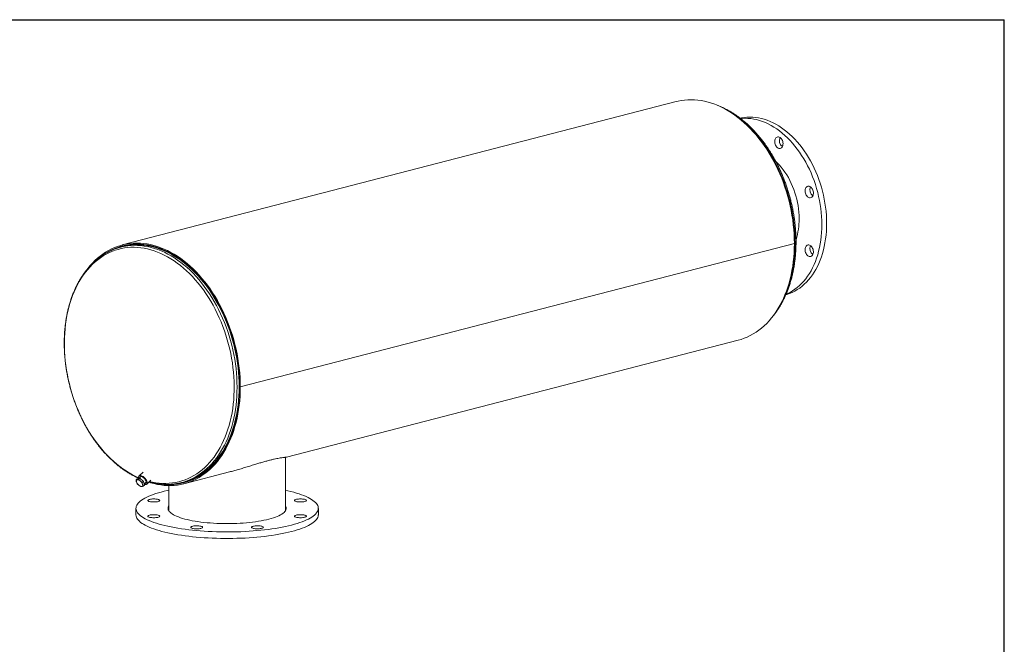
# Model space of a CAD drawing. Units: inches. Extents: x 8 to 168, y 8 to 126.
# Drawn here: x 95 to 168, y 80 to 126 of the extents above; entities that cross this region are included whole.
import ezdxf

# ---------------------------------------------------------------- set-up
doc = ezdxf.new("R2010")
doc.units = ezdxf.units.IN
doc.header["$LTSCALE"] = 16
doc.header["$MEASUREMENT"] = 0
doc.layers.add('FORMAT', color=7, linetype='Continuous')

msp = doc.modelspace()

# ---------------------------------------------------------------- linework, layer by layer
at = {"color": 7, "linetype": 'Continuous', "lineweight": 15}
for p, q in [((143.7235, 119.942), (102.7113, 109.3272)), ((152.4619, 109.4389), (111.4497, 98.8242)), ((152.4619, 109.4379), (111.4497, 98.8232)), ((152.4619, 109.4379), (152.4601, 109.4384)), ((102.7425, 109.2065), (102.5929, 109.1678)), ((102.8625, 109.2869), (102.7306, 109.2528)), ((114.8657, 93.6223), (148.2961, 102.2747)), ((111.3969, 98.8378), (111.4497, 98.8242)), ((111.3988, 98.8373), (111.3969, 98.8369)), ((111.4497, 98.8232), (111.3969, 98.8369)), ((114.7902, 89.6472), (114.7902, 93.6151)), ((103.7338, 91.9406), (103.8116, 92.0127)), ((103.8198, 91.9531), (103.7338, 91.9406)), ((103.7338, 91.9406), (103.7605, 91.7941)), ((104.0059, 92.0583), (103.8116, 92.0127)), ((103.9281, 91.9863), (103.8198, 91.9531)), ((103.9281, 91.9863), (104.0059, 92.0583)), ((104.052, 91.8626), (103.9281, 91.9863)), ((104.0993, 92.1857), (103.9469, 92.0445)), ((104.2568, 92.514), (103.9585, 92.2375)), ((104.276, 91.8316), (104.0059, 92.0583)), ((104.1983, 91.7596), (104.052, 91.8626)), ((104.1983, 91.7596), (104.276, 91.8316)), ((104.3519, 91.5593), (104.276, 91.8316)), ((104.5226, 91.6287), (104.8351, 91.9183)), ((107.2839, 91.66), (110.6626, 92.5344)), ((103.7605, 91.7941), (103.8096, 91.6683)), ((103.8096, 91.6683), (103.9335, 91.5446)), ((103.9335, 91.5446), (104.0798, 91.4416)), ((104.0798, 91.4416), (104.1658, 91.454)), ((104.1658, 91.454), (104.2741, 91.4872)), ((104.225, 91.613), (104.1983, 91.7596)), ((104.2741, 91.4872), (104.225, 91.613)), ((104.2741, 91.4872), (104.3519, 91.5593)), ((104.3311, 91.6337), (104.4816, 91.7731)), ((106.1652, 91.5231), (106.1652, 89.6472)), ((107.103, 91.742), (107.2527, 91.7807)), ((107.2646, 91.7344), (107.3966, 91.7686)), ((103.7277, 89.8379), (103.7277, 89.3549)), ((117.2277, 89.3549), (117.2277, 89.8379))]:
    msp.add_line(p, q, dxfattribs=at)
at = {"color": 7, "linetype": 'Continuous', "lineweight": 15, "flags": 128}
for points in [[(152.4619, 109.4389), (152.457, 109.784), (152.4423, 110.1312), (152.4177, 110.4799), (152.3834, 110.8295), (152.3394, 111.1795), (152.2858, 111.5294), (152.2226, 111.8787), (152.1499, 112.2268), (152.0679, 112.5732), (151.9767, 112.9174), (151.8764, 113.2588), (151.7671, 113.597), (151.6491, 113.9313), (151.5225, 114.2614), (151.3875, 114.5867), (151.2443, 114.9066), (151.0931, 115.2208), (150.9342, 115.5287), (150.7678, 115.8299), (150.5942, 116.1239), (150.4135, 116.4102), (150.2262, 116.6885), (150.0324, 116.9583), (149.8326, 117.2192), (149.6269, 117.4708), (149.4156, 117.7126), (149.1992, 117.9445), (148.978, 118.1659), (148.7522, 118.3766), (148.5223, 118.5762), (148.2885, 118.7644), (148.0512, 118.941), (147.8109, 119.1056), (147.5678, 119.2581), (147.3223, 119.3981), (147.0749, 119.5256), (146.8258, 119.6402), (146.5754, 119.7418), (146.3242, 119.8303), (146.0726, 119.9055), (145.8208, 119.9673), (145.5693, 120.0156), (145.3185, 120.0503), (145.0687, 120.0714), (144.8204, 120.0789), (144.5739, 120.0727), (144.3296, 120.0529), (144.0878, 120.0194), (143.849, 119.9724), (143.7235, 119.942)], [(148.452, 118.712), (148.5393, 118.7313), (148.7451, 118.7666), (148.9536, 118.7883), (149.1643, 118.7966), (149.377, 118.7913), (149.5911, 118.7724), (149.8061, 118.74), (150.0217, 118.6942), (150.2374, 118.635), (150.4528, 118.5627), (150.6674, 118.4772), (150.8809, 118.3788), (151.0926, 118.2677), (151.3023, 118.1442), (151.5095, 118.0084), (151.7137, 117.8607), (151.9146, 117.7013), (152.1118, 117.5306), (152.3048, 117.349), (152.4932, 117.1567), (152.6767, 116.9543), (152.8549, 116.742), (153.0274, 116.5204), (153.1939, 116.2899), (153.354, 116.0509), (153.5074, 115.804), (153.6538, 115.5496), (153.7929, 115.2884), (153.9244, 115.0207), (154.048, 114.7472), (154.1635, 114.4684), (154.2707, 114.1849), (154.3692, 113.8973), (154.4591, 113.6061), (154.5399, 113.3119), (154.6117, 113.0155), (154.6742, 112.7172), (154.7272, 112.4178), (154.7708, 112.1179), (154.8048, 111.8181), (154.8291, 111.519), (154.8438, 111.2212), (154.8486, 110.9253)], [(148.4856, 118.6866), (148.6, 118.6968), (148.8108, 118.7051), (149.0234, 118.6998), (149.2375, 118.6809), (149.4526, 118.6485), (149.6682, 118.6027), (149.8839, 118.5435), (150.0993, 118.4711), (150.3139, 118.3857), (150.5273, 118.2873), (150.7391, 118.1762), (150.9488, 118.0527), (151.1559, 117.9169), (151.3602, 117.7692), (151.5611, 117.6098), (151.7582, 117.4391), (151.9512, 117.2575), (152.1397, 117.0652), (152.3232, 116.8627), (152.5013, 116.6505), (152.6738, 116.4289), (152.8403, 116.1984), (153.0004, 115.9594), (153.1538, 115.7125), (153.3002, 115.4581), (153.4393, 115.1969), (153.5708, 114.9292), (153.6944, 114.6557), (153.8099, 114.3769), (153.9171, 114.0934), (154.0157, 113.8058), (154.1055, 113.5146), (154.1864, 113.2204), (154.2581, 112.9239), (154.3206, 112.6257), (154.3737, 112.3263), (154.4173, 112.0264), (154.4513, 111.7266), (154.4756, 111.4275), (154.4902, 111.1297), (154.4951, 110.8338)], [(151.0931, 117.256), (151.1357, 117.2935), (151.1839, 117.3184), (151.2363, 117.3299), (151.2911, 117.3276), (151.3465, 117.3115), (151.4008, 117.2823), (151.4523, 117.2407), (151.4993, 117.1883), (151.5402, 117.1266), (151.5738, 117.0576), (151.599, 116.9836), (151.6149, 116.9069), (151.6212, 116.83), (151.6174, 116.7554), (151.6039, 116.6854), (151.5809, 116.6223), (151.5493, 116.5682), (151.5101, 116.5248), (151.4645, 116.4935), (151.414, 116.4752), (151.3603, 116.4706), (151.3049, 116.4799), (151.2498, 116.5026), (151.1967, 116.5381), (151.1473, 116.5853), (151.1032, 116.6426), (151.0657, 116.7082), (151.0362, 116.78), (151.0156, 116.8557), (151.0045, 116.9328), (151.0032, 117.0089), (151.0119, 117.0814), (151.0302, 117.1482), (151.0576, 117.207), (151.0931, 117.256)], [(151.082, 115.5129), (151.1925, 115.4067), (151.3441, 115.2479), (151.4905, 115.0788), (151.6313, 114.9002), (151.766, 114.7125), (151.8941, 114.5163), (152.0152, 114.3122), (152.129, 114.101), (152.2351, 113.8833), (152.3332, 113.6597), (152.4229, 113.4311), (152.5039, 113.1981), (152.576, 112.9615), (152.639, 112.722), (152.6926, 112.4805), (152.7367, 112.2376), (152.7712, 111.9942), (152.7959, 111.751), (152.8107, 111.5088), (152.8157, 111.2685)], [(153.5601, 113.6701), (153.6154, 113.649), (153.6688, 113.615), (153.7188, 113.5692), (153.7637, 113.513), (153.802, 113.4483), (153.8326, 113.3772), (153.8544, 113.3019), (153.8667, 113.2248), (153.8692, 113.1485), (153.8617, 113.0754), (153.8446, 113.0077), (153.8183, 112.9478), (153.7837, 112.8975), (153.742, 112.8585), (153.6944, 112.832), (153.6424, 112.8188), (153.5879, 112.8194), (153.5324, 112.8337), (153.4778, 112.8614), (153.4259, 112.9015), (153.3783, 112.9526), (153.3365, 113.0133), (153.302, 113.0815), (153.2757, 113.155), (153.2585, 113.2315), (153.2511, 113.3085), (153.2536, 113.3835), (153.2659, 113.4542), (153.2877, 113.5182), (153.3183, 113.5735), (153.3566, 113.6184), (153.4015, 113.6513), (153.4514, 113.6712), (153.5049, 113.6776), (153.5601, 113.6701)], [(154.8486, 110.9253), (154.8438, 110.632), (154.8291, 110.3417), (154.8048, 110.0552), (154.7708, 109.773), (154.7272, 109.4956), (154.6742, 109.2238), (154.6117, 108.9579), (154.5399, 108.6985), (154.4591, 108.4462), (154.3692, 108.2015), (154.2707, 107.9649), (154.1635, 107.7369), (154.048, 107.5179), (153.9244, 107.3084), (153.7929, 107.1088), (153.6538, 106.9195), (153.5074, 106.7409), (153.354, 106.5734), (153.1939, 106.4174), (153.0274, 106.273), (152.8549, 106.1407), (152.6767, 106.0207), (152.4932, 105.9132), (152.3048, 105.8185), (152.1118, 105.7367), (151.9146, 105.6681), (151.8326, 105.6437)], [(154.4951, 110.8338), (154.4902, 110.5405), (154.4756, 110.2502), (154.4513, 109.9637), (154.4173, 109.6815), (154.3737, 109.4041), (154.3206, 109.1322), (154.2581, 108.8663), (154.1864, 108.607), (154.1055, 108.3547), (154.0157, 108.11), (153.9171, 107.8734), (153.8099, 107.6454), (153.6944, 107.4264), (153.5708, 107.2169), (153.4393, 107.0173), (153.3002, 106.828), (153.1538, 106.6494), (153.0004, 106.4819), (152.8403, 106.3259), (152.6738, 106.1815), (152.5013, 106.0492), (152.3232, 105.9292), (152.1397, 105.8217), (151.9512, 105.727), (151.8506, 105.6825)], [(111.4497, 98.8242), (111.4448, 99.1693), (111.4301, 99.5165), (111.4055, 99.8651), (111.3712, 100.2147), (111.3272, 100.5648), (111.2736, 100.9147), (111.2104, 101.264), (111.1377, 101.6121), (111.0557, 101.9585), (110.9645, 102.3027), (110.8642, 102.6441), (110.7549, 102.9822), (110.6369, 103.3166), (110.5103, 103.6467), (110.3753, 103.9719), (110.2321, 104.2919), (110.0809, 104.6061), (109.922, 104.914), (109.7556, 105.2152), (109.582, 105.5092), (109.4013, 105.7955), (109.214, 106.0738), (109.0202, 106.3436), (108.8204, 106.6045), (108.6147, 106.856), (108.4034, 107.0979), (108.1871, 107.3297), (107.9658, 107.5512), (107.74, 107.7618), (107.5101, 107.9614), (107.2763, 108.1497), (107.0391, 108.3262), (106.7987, 108.4909), (106.5556, 108.6433), (106.3101, 108.7834), (106.0627, 108.9108), (105.8136, 109.0254), (105.5632, 109.1271), (105.312, 109.2155), (105.0604, 109.2907), (104.8086, 109.3525), (104.5571, 109.4008), (104.3063, 109.4356), (104.0566, 109.4567), (103.8082, 109.4642), (103.5617, 109.458), (103.3174, 109.4382), (103.0756, 109.4047), (102.8368, 109.3577), (102.6012, 109.2972), (102.3693, 109.2232), (102.1414, 109.136), (101.9179, 109.0356), (101.699, 108.9222), (101.4852, 108.796), (101.2767, 108.6572), (101.0739, 108.5059), (100.877, 108.3424), (100.6864, 108.1669), (100.5024, 107.9798), (100.3253, 107.7812), (100.1866, 107.6117)], [(111.3969, 98.8378), (111.392, 99.1801), (111.3774, 99.5245), (111.3531, 99.8703), (111.3191, 100.217), (111.2754, 100.5642), (111.2222, 100.9112), (111.1595, 101.2577), (111.0875, 101.6029), (111.0061, 101.9465), (110.9156, 102.2879), (110.8161, 102.6265), (110.7078, 102.9619), (110.5907, 103.2935), (110.4651, 103.6208), (110.3313, 103.9434), (110.1892, 104.2608), (110.0393, 104.5724), (109.8817, 104.8778), (109.7167, 105.1765), (109.5444, 105.4681), (109.3653, 105.7521), (109.1795, 106.0281), (108.9873, 106.2957), (108.7891, 106.5544), (108.585, 106.8039), (108.3756, 107.0438), (108.1609, 107.2738), (107.9415, 107.4934), (107.7176, 107.7023), (107.4895, 107.9003), (107.2576, 108.087), (107.0223, 108.2621), (106.784, 108.4254), (106.5428, 108.5766), (106.2994, 108.7155), (106.0539, 108.8419), (105.8069, 108.9556), (105.5586, 109.0564), (105.3095, 109.1441), (105.0599, 109.2187), (104.8101, 109.28), (104.5607, 109.3279), (104.312, 109.3624), (104.0643, 109.3833), (103.818, 109.3907), (103.5735, 109.3846), (103.3311, 109.3649), (103.0914, 109.3318), (102.8545, 109.2851), (102.6208, 109.2251), (102.3908, 109.1518), (102.1648, 109.0653), (101.9431, 108.9657), (101.726, 108.8532), (101.5986, 108.7799)], [(106.1284, 91.599), (106.2553, 91.5991), (106.5003, 91.6097), (106.743, 91.6339), (106.9831, 91.6717), (107.22, 91.7231), (107.4536, 91.7881), (107.6834, 91.8664), (107.909, 91.9579), (108.1302, 92.0626), (108.3466, 92.1803), (108.5578, 92.3108), (108.7635, 92.4539), (108.9634, 92.6093), (109.1573, 92.7769), (109.3447, 92.9563), (109.5254, 93.1473), (109.6992, 93.3497), (109.8657, 93.563), (110.0248, 93.787), (110.1761, 94.0213), (110.3195, 94.2655), (110.4546, 94.5194), (110.5814, 94.7824), (110.6996, 95.0542), (110.809, 95.3344), (110.9094, 95.6226), (111.0008, 95.9182), (111.0829, 96.2208), (111.1557, 96.5301), (111.219, 96.8454), (111.2727, 97.1664), (111.3168, 97.4924), (111.3511, 97.8231), (111.3757, 98.1579), (111.3904, 98.4963), (111.3954, 98.8377), (111.3904, 99.1817), (111.3757, 99.5278), (111.3511, 99.8753), (111.3168, 100.2237), (111.2727, 100.5726), (111.219, 100.9214), (111.1557, 101.2695), (111.0829, 101.6164), (111.0008, 101.9616), (110.9094, 102.3045), (110.809, 102.6446), (110.6996, 102.9814), (110.5814, 103.3144), (110.4546, 103.6431), (110.3195, 103.9669), (110.1761, 104.2853), (110.0248, 104.598), (109.8657, 104.9043), (109.6992, 105.2038), (109.5254, 105.4961), (109.3447, 105.7807), (109.1573, 106.0572), (108.9634, 106.325), (108.7635, 106.584), (108.5578, 106.8335), (108.3466, 107.0733), (108.1302, 107.303), (107.909, 107.5222), (107.6834, 107.7306), (107.4536, 107.9278), (107.22, 108.1136), (106.9831, 108.2877), (106.743, 108.4498), (106.5003, 108.5997), (106.2553, 108.7371), (106.0083, 108.8618), (105.7598, 108.9736), (105.5101, 109.0724), (105.2596, 109.158), (105.0087, 109.2302), (104.7578, 109.289), (104.5073, 109.3343), (104.2575, 109.366), (104.0088, 109.384), (103.7617, 109.3884), (103.5165, 109.379), (103.2736, 109.356), (103.0333, 109.3194), (102.796, 109.2692), (102.5621, 109.2054), (102.332, 109.1283), (102.106, 109.0379), (101.8844, 108.9344), (101.6676, 108.8178), (101.6657, 108.8168)], [(107.2527, 91.7807), (107.4406, 91.834), (107.6692, 91.9119), (107.8937, 92.003), (108.1137, 92.1072), (108.3289, 92.2243), (108.539, 92.354), (108.7436, 92.4963), (108.9425, 92.6509), (109.1353, 92.8176), (109.3217, 92.9961), (109.5015, 93.1861), (109.6744, 93.3874), (109.84, 93.5996), (109.9982, 93.8224), (110.1488, 94.0555), (110.2913, 94.2984), (110.4258, 94.5509), (110.5519, 94.8126), (110.6694, 95.083), (110.7783, 95.3617), (110.8782, 95.6483), (110.9691, 95.9423), (111.0508, 96.2434), (111.1232, 96.551), (111.1861, 96.8647), (111.2395, 97.1839), (111.2834, 97.5083), (111.3175, 97.8372), (111.342, 98.1702), (111.3567, 98.5068), (111.3616, 98.8465), (111.3567, 99.1887), (111.342, 99.5329), (111.3175, 99.8785), (111.2834, 100.2252), (111.2395, 100.5722), (111.1861, 100.9191), (111.1232, 101.2654), (111.0508, 101.6104), (110.9691, 101.9538), (110.8782, 102.2949), (110.7783, 102.6332), (110.6694, 102.9683), (110.5519, 103.2995), (110.4258, 103.6264), (110.2913, 103.9485), (110.1488, 104.2653), (109.9982, 104.5763), (109.84, 104.881), (109.6744, 105.1789), (109.5015, 105.4697), (109.3217, 105.7528), (109.1353, 106.0278), (108.9425, 106.2942), (108.7436, 106.5518), (108.539, 106.8), (108.3289, 107.0386), (108.1137, 107.267), (107.8937, 107.4851), (107.6692, 107.6923), (107.4406, 107.8886), (107.2083, 108.0734), (106.9726, 108.2466), (106.7338, 108.4078), (106.4924, 108.5569), (106.2486, 108.6935), (106.003, 108.8176), (105.7558, 108.9288), (105.5074, 109.0271), (105.2582, 109.1122), (105.0086, 109.1841), (104.7591, 109.2426), (104.5099, 109.2876), (104.2614, 109.3191), (104.0141, 109.337), (103.7682, 109.3414), (103.5243, 109.3321), (103.2827, 109.3092), (103.0436, 109.2728), (102.8076, 109.2228), (102.7425, 109.2065)], [(148.2961, 102.2747), (148.5223, 102.34), (148.7522, 102.4205), (148.978, 102.5143), (149.1992, 102.6212), (149.4156, 102.741), (149.6269, 102.8736), (149.8326, 103.0187), (150.0324, 103.1761), (150.2262, 103.3456), (150.4135, 103.5269), (150.5942, 103.7198), (150.7678, 103.9239), (150.9342, 104.1389), (151.0931, 104.3646), (151.2443, 104.6005), (151.3875, 104.8463), (151.5225, 105.1017), (151.6491, 105.3662), (151.7671, 105.6395), (151.8764, 105.9211), (151.9767, 106.2106), (152.0679, 106.5075), (152.1499, 106.8115), (152.2226, 107.122), (152.2858, 107.4386), (152.3394, 107.7607), (152.3834, 108.088), (152.4177, 108.4198), (152.4423, 108.7558), (152.457, 109.0953), (152.4619, 109.4379)], [(153.7789, 109.1463), (153.8144, 109.079), (153.8418, 109.006), (153.8601, 108.9298), (153.8688, 108.8527), (153.8675, 108.7773), (153.8564, 108.7059), (153.8358, 108.641), (153.8063, 108.5844), (153.7688, 108.5382), (153.7247, 108.5037), (153.6753, 108.4821), (153.6222, 108.4741), (153.5671, 108.4799), (153.5117, 108.4993), (153.458, 108.5317), (153.4075, 108.5761), (153.3619, 108.6311), (153.3227, 108.6948), (153.2911, 108.7652), (153.2681, 108.8401), (153.2546, 108.9171), (153.2509, 108.9937), (153.2571, 109.0674), (153.273, 109.1358), (153.2982, 109.1968), (153.3318, 109.2484), (153.3727, 109.2889), (153.4197, 109.317), (153.4712, 109.3319), (153.5255, 109.333), (153.5809, 109.3204), (153.6357, 109.2944), (153.6881, 109.2558), (153.7363, 109.2059), (153.7789, 109.1463)], [(104.6785, 91.7732), (104.8086, 91.7325), (105.0604, 91.664), (105.312, 91.6089), (105.5632, 91.5674), (105.8136, 91.5394), (106.0627, 91.5251), (106.3101, 91.5244), (106.5556, 91.5374), (106.7987, 91.564), (107.0391, 91.6043), (107.2763, 91.658), (107.5101, 91.7252), (107.74, 91.8058), (107.9658, 91.8996), (108.1871, 92.0065), (108.4034, 92.1263), (108.6147, 92.2589), (108.8204, 92.4039), (109.0202, 92.5614), (109.214, 92.7308), (109.4013, 92.9122), (109.582, 93.105), (109.7556, 93.3091), (109.922, 93.5242), (110.0809, 93.7498), (110.2321, 93.9858), (110.3753, 94.2316), (110.5103, 94.487), (110.6369, 94.7515), (110.7549, 95.0248), (110.8642, 95.3064), (110.9645, 95.5958), (111.0557, 95.8928), (111.1377, 96.1968), (111.2104, 96.5073), (111.2736, 96.8238), (111.3272, 97.146), (111.3712, 97.4732), (111.4055, 97.8051), (111.4301, 98.1411), (111.4448, 98.4806), (111.4497, 98.8232)], [(106.0764, 91.5979), (106.2994, 91.5978), (106.5428, 91.6107), (106.784, 91.6371), (107.0223, 91.677), (107.2576, 91.7303), (107.4895, 91.797), (107.7176, 91.8769), (107.9415, 91.97), (108.1609, 92.076), (108.3756, 92.1948), (108.585, 92.3263), (108.7891, 92.4702), (108.9873, 92.6263), (109.1795, 92.7944), (109.3653, 92.9742), (109.5444, 93.1655), (109.7167, 93.3679), (109.8817, 93.5812), (110.0393, 93.805), (110.1892, 94.039), (110.3313, 94.2829), (110.4651, 94.5361), (110.5907, 94.7985), (110.7078, 95.0695), (110.8161, 95.3488), (110.9156, 95.6359), (111.0061, 95.9305), (111.0875, 96.2319), (111.1595, 96.5399), (111.2222, 96.8539), (111.2754, 97.1734), (111.3191, 97.498), (111.3531, 97.8271), (111.3774, 98.1603), (111.392, 98.4971), (111.3969, 98.8369)], [(103.8198, 91.9531), (103.7993, 91.9458), (103.7821, 91.9344), (103.7686, 91.919), (103.7588, 91.8999), (103.7531, 91.8775), (103.7515, 91.8521), (103.754, 91.8241), (103.7605, 91.7941)], [(104.3358, 91.6169), (104.3418, 91.6147), (104.3959, 91.6007), (104.4448, 91.598), (104.4867, 91.6067), (104.5202, 91.6266), (104.5442, 91.6568), (104.5579, 91.6965), (104.5607, 91.7443), (104.5527, 91.7984), (104.534, 91.8572), (104.5053, 91.9185), (104.4676, 91.9803), (104.4222, 92.0406), (104.3706, 92.0971), (104.3145, 92.1481), (104.256, 92.1918), (104.1969, 92.2267), (104.1393, 92.2515), (104.0851, 92.2655), (104.0363, 92.2682), (103.9944, 92.2595), (103.9609, 92.2397), (103.9369, 92.2094), (103.9232, 92.1697), (103.9204, 92.122), (103.9284, 92.0678), (103.9355, 92.0418)], [(104.3817, 91.6805), (104.4125, 91.6834), (104.4449, 91.6974), (104.4677, 91.7224), (104.4799, 91.7573), (104.4809, 91.8004), (104.4707, 91.8497), (104.4497, 91.9029), (104.419, 91.9575), (104.3798, 92.011), (104.3342, 92.0608), (104.2842, 92.1047), (104.2322, 92.1406), (104.1805, 92.1667), (104.1317, 92.1819), (104.0879, 92.1855), (104.0513, 92.1773), (104.0235, 92.1577), (104.0059, 92.1276), (103.9994, 92.0931)], [(115.2506, 88.6025), (115.0301, 88.548), (114.8002, 88.4961), (114.5616, 88.4469), (114.3145, 88.4005), (114.0597, 88.3571), (113.7975, 88.3167), (113.5285, 88.2795), (113.2533, 88.2454), (112.9724, 88.2146), (112.6865, 88.187), (112.396, 88.1629), (112.1016, 88.1422), (111.8039, 88.1249), (111.5035, 88.1111), (111.2009, 88.1009), (110.8969, 88.0942), (110.5921, 88.0911), (110.287, 88.0915), (109.9823, 88.0956), (109.6786, 88.1031), (109.3766, 88.1143), (109.0768, 88.1289), (108.7798, 88.147), (108.4863, 88.1686), (108.1969, 88.1936), (107.9122, 88.222), (107.6327, 88.2536), (107.359, 88.2885), (107.0917, 88.3266), (106.8313, 88.3677), (106.5783, 88.4118), (106.3333, 88.4589), (106.0968, 88.5088), (105.8692, 88.5614), (105.6511, 88.6166), (105.4428, 88.6743), (105.2448, 88.7344), (105.0574, 88.7967), (104.8812, 88.8611), (104.7164, 88.9276), (104.5633, 88.9959), (104.4224, 89.0659), (104.2938, 89.1375), (104.1778, 89.2106), (104.0747, 89.2849), (103.9847, 89.3603), (103.908, 89.4368), (103.8447, 89.514), (103.7949, 89.5919), (103.7588, 89.6703), (103.7364, 89.7491), (103.7278, 89.828), (103.733, 89.907), (103.7519, 89.9858), (103.7846, 90.0643), (103.831, 90.1423), (103.8909, 90.2198), (103.9643, 90.2964), (104.051, 90.3721), (104.1508, 90.4467), (104.2636, 90.5201), (104.3891, 90.5921), (104.527, 90.6625), (104.677, 90.7313), (104.8389, 90.7982), (105.0123, 90.8632), (105.1969, 90.926), (105.3923, 90.9867), (105.5981, 91.045), (105.8138, 91.1008), (106.0391, 91.1541), (106.1652, 91.1819)], [(104.1658, 91.454), (104.1862, 91.4613), (104.2034, 91.4728), (104.217, 91.4882), (104.2267, 91.5072), (104.2325, 91.5297), (104.2341, 91.5551), (104.2316, 91.583), (104.225, 91.613)], [(114.7902, 91.1819), (114.9735, 91.141), (115.1964, 91.0871), (115.4097, 91.0306), (115.6129, 90.9717), (115.8056, 90.9105), (115.9874, 90.8471), (116.158, 90.7816), (116.317, 90.7142), (116.464, 90.6451), (116.5988, 90.5742), (116.7211, 90.5019), (116.8307, 90.4282), (116.9273, 90.3533), (117.0107, 90.2773), (117.0807, 90.2005), (117.1373, 90.1229), (117.1802, 90.0447), (117.2095, 89.9661), (117.225, 89.8872), (117.2267, 89.8083), (117.2146, 89.7294), (117.1888, 89.6507), (117.1493, 89.5724), (117.0961, 89.4946), (117.0294, 89.4176), (116.9494, 89.3414), (116.8561, 89.2662), (116.7497, 89.1922), (116.6306, 89.1195), (116.4989, 89.0483), (116.3549, 88.9787), (116.1989, 88.9108), (116.0312, 88.8448), (115.8521, 88.7809), (115.6621, 88.7191), (115.4615, 88.6596), (115.2506, 88.6025)], [(104.7405, 90.3397), (104.6903, 90.3553), (104.6516, 90.3729), (104.6256, 90.3921), (104.6134, 90.4122), (104.6151, 90.4325), (104.6309, 90.4523), (104.6601, 90.4712), (104.7018, 90.4884), (104.7547, 90.5034), (104.8171, 90.5157), (104.887, 90.5249), (104.9621, 90.5307), (105.0401, 90.533), (105.1183, 90.5316), (105.1944, 90.5267), (105.2658, 90.5183), (105.3303, 90.5067), (105.3857, 90.4923), (105.4304, 90.4757), (105.4628, 90.4572), (105.482, 90.4375), (105.4873, 90.4172), (105.4785, 90.3971), (105.4559, 90.3776), (105.4203, 90.3595), (105.3728, 90.3434), (105.3149, 90.3297), (105.2485, 90.3189), (105.1757, 90.3113), (105.0989, 90.3073), (105.0205, 90.3068), (104.943, 90.31), (104.869, 90.3167), (104.8007, 90.3267), (104.7405, 90.3397)], [(115.9055, 90.533), (115.9836, 90.5312), (116.0592, 90.5258), (116.1299, 90.517), (116.1933, 90.505), (116.2475, 90.4904), (116.2907, 90.4734), (116.3216, 90.4548), (116.339, 90.435), (116.3425, 90.4147), (116.332, 90.3946), (116.3078, 90.3753), (116.2706, 90.3574), (116.2217, 90.3415), (116.1626, 90.3282), (116.0953, 90.3178), (116.0219, 90.3106), (115.9447, 90.307), (115.8663, 90.307), (115.7891, 90.3106), (115.7156, 90.3178), (115.6483, 90.3282), (115.5892, 90.3415), (115.5403, 90.3574), (115.5032, 90.3753), (115.4789, 90.3946), (115.4684, 90.4147), (115.4719, 90.435), (115.4894, 90.4548), (115.5202, 90.4734), (115.5634, 90.4904), (115.6176, 90.505), (115.6811, 90.517), (115.7517, 90.5258), (115.8274, 90.5312), (115.9055, 90.533)], [(113.5713, 89.0372), (113.3913, 88.9932), (113.202, 88.9519), (113.004, 88.9134), (112.7978, 88.8779), (112.5843, 88.8455), (112.364, 88.8162), (112.1376, 88.7902), (111.9059, 88.7676), (111.6697, 88.7484), (111.4296, 88.7327), (111.1865, 88.7205), (110.9411, 88.7119), (110.6943, 88.7069), (110.4467, 88.7056), (110.1993, 88.7078), (109.9527, 88.7137), (109.7078, 88.7232), (109.4654, 88.7363), (109.2262, 88.7529), (108.991, 88.7729), (108.7606, 88.7964), (108.5357, 88.8232), (108.317, 88.8533), (108.1053, 88.8865), (107.9011, 88.9227), (107.7052, 88.9619), (107.5182, 89.0039), (107.3406, 89.0486), (107.1731, 89.0958), (107.0162, 89.1454), (106.8704, 89.1972), (106.7361, 89.251), (106.6138, 89.3068), (106.5039, 89.3642), (106.4067, 89.4231), (106.3226, 89.4834), (106.2518, 89.5448), (106.1945, 89.6072), (106.1509, 89.6702), (106.1212, 89.7339), (106.1054, 89.7978), (106.1037, 89.8619), (106.1159, 89.9259), (106.1422, 89.9896), (106.1652, 90.0286)], [(114.7902, 90.0286), (114.8211, 89.9738), (114.8438, 89.9099), (114.8526, 89.8459), (114.8473, 89.7818), (114.8281, 89.7179), (114.7949, 89.6544), (114.7479, 89.5915), (114.6872, 89.5294), (114.613, 89.4682), (114.5255, 89.4083), (114.4252, 89.3497), (114.3121, 89.2927), (114.1868, 89.2374), (114.0496, 89.184), (113.9009, 89.1328), (113.7413, 89.0838), (113.5713, 89.0372)], [(115.2506, 88.1196), (115.0301, 88.065), (114.8002, 88.0131), (114.5616, 87.9639), (114.3145, 87.9176), (114.0597, 87.8742), (113.7975, 87.8338), (113.5285, 87.7965), (113.2533, 87.7624), (112.9724, 87.7316), (112.6865, 87.7041), (112.396, 87.6799), (112.1016, 87.6592), (111.8039, 87.6419), (111.5035, 87.6282), (111.2009, 87.6179), (110.8969, 87.6113), (110.5921, 87.6081), (110.287, 87.6086), (109.9823, 87.6126), (109.6786, 87.6202), (109.3766, 87.6313), (109.0768, 87.6459), (108.7798, 87.6641), (108.4863, 87.6856), (108.1969, 87.7106), (107.9122, 87.739), (107.6327, 87.7706), (107.359, 87.8055), (107.0917, 87.8436), (106.8313, 87.8847), (106.5783, 87.9289), (106.3333, 87.9759), (106.0968, 88.0258), (105.8692, 88.0784), (105.6511, 88.1336), (105.4428, 88.1913), (105.2448, 88.2514), (105.0574, 88.3137), (104.8812, 88.3782), (104.7164, 88.4446), (104.5633, 88.5129), (104.4224, 88.583), (104.2938, 88.6546), (104.1778, 88.7276), (104.0747, 88.8019), (103.9847, 88.8774), (103.908, 88.9538), (103.8447, 89.031), (103.7949, 89.109), (103.7588, 89.1874), (103.7364, 89.2661), (103.7278, 89.345), (103.7277, 89.3549)], [(105.0499, 89.1428), (104.9718, 89.1446), (104.8962, 89.15), (104.8255, 89.1588), (104.762, 89.1707), (104.7078, 89.1854), (104.6646, 89.2023), (104.6338, 89.221), (104.6163, 89.2408), (104.6128, 89.2611), (104.6234, 89.2812), (104.6476, 89.3005), (104.6848, 89.3184), (104.7337, 89.3342), (104.7927, 89.3476), (104.8601, 89.358), (104.9335, 89.3651), (105.0107, 89.3688), (105.0891, 89.3688), (105.1663, 89.3651), (105.2397, 89.358), (105.307, 89.3476), (105.3661, 89.3342), (105.415, 89.3184), (105.4522, 89.3005), (105.4764, 89.2812), (105.4869, 89.2611), (105.4834, 89.2408), (105.466, 89.221), (105.4351, 89.2023), (105.3919, 89.1854), (105.3377, 89.1707), (105.2743, 89.1588), (105.2036, 89.15), (105.128, 89.1446), (105.0499, 89.1428)], [(117.2277, 89.3549), (117.2267, 89.3253), (117.2146, 89.2464), (117.1888, 89.1677), (117.1493, 89.0894), (117.0961, 89.0117), (117.0294, 88.9346), (116.9494, 88.8584), (116.8561, 88.7832), (116.7497, 88.7092), (116.6306, 88.6365), (116.4989, 88.5653), (116.3549, 88.4957), (116.1989, 88.4278), (116.0312, 88.3619), (115.8521, 88.2979), (115.6621, 88.2362), (115.4615, 88.1767), (115.2506, 88.1196)], [(116.2148, 89.3361), (116.2651, 89.3205), (116.3038, 89.3028), (116.3297, 89.2837), (116.342, 89.2636), (116.3402, 89.2433), (116.3245, 89.2234), (116.2953, 89.2046), (116.2536, 89.1874), (116.2006, 89.1724), (116.1382, 89.1601), (116.0683, 89.1509), (115.9932, 89.1451), (115.9153, 89.1428), (115.837, 89.1441), (115.761, 89.1491), (115.6896, 89.1575), (115.6251, 89.1691), (115.5696, 89.1834), (115.525, 89.2001), (115.4925, 89.2186), (115.4734, 89.2383), (115.4681, 89.2585), (115.4769, 89.2787), (115.4994, 89.2981), (115.535, 89.3162), (115.5825, 89.3324), (115.6404, 89.3461), (115.7069, 89.3569), (115.7796, 89.3644), (115.8565, 89.3685), (115.9349, 89.369), (116.0124, 89.3658), (116.0864, 89.3591), (116.1546, 89.3491), (116.2148, 89.3361)], [(108.5388, 88.353), (108.4786, 88.34), (108.4103, 88.33), (108.3363, 88.3233), (108.2588, 88.3201), (108.1804, 88.3205), (108.1036, 88.3246), (108.0308, 88.3322), (107.9644, 88.343), (107.9065, 88.3567), (107.859, 88.3728), (107.8234, 88.3909), (107.8008, 88.4104), (107.792, 88.4305), (107.7973, 88.4508), (107.8165, 88.4705), (107.8489, 88.4889), (107.8936, 88.5056), (107.949, 88.52), (108.0135, 88.5315), (108.0849, 88.5399), (108.161, 88.5449), (108.2392, 88.5463), (108.3172, 88.544), (108.3923, 88.5382), (108.4622, 88.5289), (108.5246, 88.5166), (108.5775, 88.5017), (108.6192, 88.4845), (108.6484, 88.4656), (108.6642, 88.4457), (108.6659, 88.4254), (108.6537, 88.4054), (108.6277, 88.3862), (108.589, 88.3686), (108.5388, 88.353)], [(113.1634, 88.4331), (113.1564, 88.4128), (113.1355, 88.3933), (113.1015, 88.375), (113.0554, 88.3586), (112.9987, 88.3445), (112.9333, 88.3334), (112.8611, 88.3254), (112.7847, 88.3209), (112.7063, 88.3199), (112.6286, 88.3227), (112.554, 88.3289), (112.4849, 88.3386), (112.4236, 88.3512), (112.372, 88.3665), (112.3318, 88.3839), (112.3042, 88.4029), (112.2902, 88.4229), (112.2902, 88.4432), (112.3042, 88.4632), (112.3318, 88.4822), (112.372, 88.4996), (112.4236, 88.5149), (112.4849, 88.5276), (112.554, 88.5372), (112.6286, 88.5435), (112.7063, 88.5462), (112.7847, 88.5453), (112.8611, 88.5408), (112.9333, 88.5328), (112.9987, 88.5216), (113.0554, 88.5076), (113.1015, 88.4911), (113.1355, 88.4729), (113.1564, 88.4533), (113.1634, 88.4331)]]:
    msp.add_lwpolyline(points, dxfattribs=at)
at = {"color": 8, "linetype": 'Continuous', "lineweight": 15, "flags": 128}
for points in [[(147.8787, 119.0606), (148.1132, 118.9026), (148.3493, 118.7297), (148.582, 118.545), (148.8109, 118.349), (149.0358, 118.1418), (149.2561, 117.9238), (149.4717, 117.6954), (149.6822, 117.4569), (149.8872, 117.2086), (150.0865, 116.951), (150.2796, 116.6845), (150.4664, 116.4094), (150.6466, 116.1262), (150.8198, 115.8353), (150.9858, 115.5371), (151.1443, 115.2322), (151.2951, 114.921), (151.438, 114.604), (151.5727, 114.2816), (151.6991, 113.9544), (151.8169, 113.6228), (151.926, 113.2875), (152.0261, 112.9488), (152.1172, 112.6073), (152.1991, 112.2636), (152.2716, 111.9182), (152.3347, 111.5716), (152.3883, 111.2243), (152.4322, 110.8768), (152.4664, 110.5298), (152.4909, 110.1838), (152.5056, 109.8392), (152.5105, 109.4966), (152.5056, 109.1566), (152.4909, 108.8196), (152.4664, 108.4863), (152.4322, 108.157), (152.3883, 107.8323), (152.3347, 107.5127), (152.2716, 107.1987), (152.1991, 106.8909), (152.1172, 106.5895), (152.0261, 106.2952), (151.926, 106.0084), (151.8169, 105.7295), (151.6991, 105.4589), (151.5727, 105.1971), (151.502, 105.0613)], [(104.7373, 91.8276), (104.9618, 91.7761), (105.2097, 91.7321), (105.4569, 91.7016), (105.7029, 91.6847), (105.9473, 91.6814), (106.1898, 91.6918), (106.4301, 91.7158), (106.6676, 91.7534), (106.9021, 91.8046), (107.1332, 91.8692), (107.3605, 91.9471), (107.5836, 92.0383), (107.8023, 92.1425), (108.0162, 92.2597), (108.2249, 92.3896), (108.4281, 92.5321), (108.6255, 92.6869), (108.8168, 92.8538), (109.0018, 93.0324), (109.18, 93.2226), (109.3512, 93.4241), (109.5152, 93.6364), (109.6717, 93.8594), (109.8204, 94.0926), (109.9612, 94.3357), (110.0938, 94.5883), (110.218, 94.8499), (110.3336, 95.1203), (110.4404, 95.399), (110.5383, 95.6855), (110.6271, 95.9794), (110.7066, 96.2802), (110.7768, 96.5875), (110.8375, 96.9008), (110.8887, 97.2195), (110.9302, 97.5433), (110.962, 97.8715), (110.9841, 98.2038), (110.9963, 98.5395), (110.9988, 98.8781), (110.9914, 99.2192), (110.9743, 99.5621), (110.9473, 99.9063), (110.9106, 100.2514), (110.8643, 100.5967), (110.8083, 100.9417), (110.7429, 101.286), (110.668, 101.6289), (110.5838, 101.9698), (110.4905, 102.3084), (110.3881, 102.644), (110.2769, 102.9762), (110.157, 103.3043), (110.0286, 103.628), (109.8918, 103.9466), (109.747, 104.2598), (109.5944, 104.5669), (109.4341, 104.8676), (109.2665, 105.1613), (109.0917, 105.4477), (108.9101, 105.7261), (108.722, 105.9963), (108.5276, 106.2578), (108.3272, 106.5102), (108.1212, 106.753), (107.9099, 106.986), (107.6936, 107.2087), (107.4726, 107.4208), (107.2473, 107.622), (107.0181, 107.8119), (106.7853, 107.9903), (106.5492, 108.1569), (106.3103, 108.3114), (106.0688, 108.4536), (105.8253, 108.5832), (105.58, 108.7001), (105.3334, 108.8041), (105.0858, 108.895), (104.8376, 108.9726), (104.5892, 109.0369), (104.3411, 109.0877), (104.0935, 109.125), (103.8468, 109.1487), (103.6016, 109.1588), (103.358, 109.1552), (103.1166, 109.138), (102.8777, 109.1072), (102.6416, 109.0628), (102.4088, 109.0049), (102.1795, 108.9336), (101.9543, 108.8491), (101.7333, 108.7513), (101.517, 108.6406), (101.3057, 108.517), (101.0997, 108.3808), (100.8993, 108.2321), (100.7049, 108.0713), (100.5167, 107.8985), (100.3352, 107.714), (100.1604, 107.5182), (99.9928, 107.3112), (99.8325, 107.0935), (99.6798, 106.8654), (99.535, 106.6272), (99.3983, 106.3793), (99.2699, 106.1221), (99.15, 105.856), (99.0388, 105.5815), (98.9364, 105.2988), (98.843, 105.0086), (98.7589, 104.7112), (98.684, 104.407), (98.6185, 104.0967), (98.5626, 103.7806), (98.5162, 103.4593), (98.4795, 103.1332), (98.4526, 102.8029), (98.4354, 102.4689), (98.4281, 102.1316), (98.4305, 101.7917), (98.4428, 101.4497), (98.4649, 101.106), (98.4967, 100.7613), (98.5382, 100.4161), (98.5893, 100.0708), (98.6501, 99.7261), (98.7203, 99.3825), (98.7998, 99.0405), (98.8886, 98.7006), (98.9865, 98.3635), (99.0933, 98.0295), (99.2089, 97.6993), (99.3331, 97.3733), (99.4656, 97.0521), (99.6064, 96.7362), (99.7552, 96.426), (99.9117, 96.122), (100.0757, 95.8248), (100.2469, 95.5347), (100.4251, 95.2522), (100.61, 94.9778), (100.8013, 94.7119), (100.9988, 94.455), (101.202, 94.2073), (101.4107, 93.9694), (101.6245, 93.7415), (101.8432, 93.524), (102.0664, 93.3173), (102.2937, 93.1217), (102.5248, 92.9375), (102.7593, 92.765), (102.9968, 92.6044), (103.237, 92.456), (103.4796, 92.3201), (103.724, 92.1968), (103.9215, 92.1071)], [(107.4288, 91.8405), (107.5123, 91.8705), (107.7371, 91.9613), (107.9575, 92.0652), (108.1731, 92.182), (108.3836, 92.3115), (108.5886, 92.4537), (108.7879, 92.6081), (108.981, 92.7747), (109.1678, 92.9531), (109.348, 93.1431), (109.5212, 93.3443), (109.6872, 93.5565), (109.8457, 93.7794), (109.9965, 94.0125), (110.1394, 94.2556), (110.2741, 94.5082), (110.4005, 94.77), (110.5183, 95.0406), (110.6274, 95.3195), (110.7275, 95.6063), (110.8186, 95.9007), (110.9005, 96.202), (110.973, 96.5099), (111.0361, 96.8239), (111.0896, 97.1434), (111.1336, 97.4681), (111.1678, 97.7974), (111.1923, 98.1308), (111.207, 98.4677), (111.2119, 98.8078), (111.207, 99.1503), (111.1923, 99.4949), (111.1678, 99.841), (111.1336, 100.188), (111.0896, 100.5354), (111.0361, 100.8827), (110.973, 101.2293), (110.9005, 101.5748), (110.8186, 101.9185), (110.7275, 102.2599), (110.6274, 102.5986), (110.5183, 102.934), (110.4005, 103.2655), (110.2741, 103.5927), (110.1394, 103.9151), (109.9965, 104.2321), (109.8457, 104.5434), (109.6872, 104.8483), (109.5212, 105.1464), (109.348, 105.4373), (109.1678, 105.7205), (108.981, 105.9956), (108.7879, 106.2622), (108.5886, 106.5198), (108.3836, 106.768), (108.1731, 107.0065), (107.9575, 107.235), (107.7371, 107.4529), (107.5123, 107.6601), (107.2833, 107.8561), (107.0506, 108.0408), (106.8145, 108.2137), (106.5754, 108.3747), (106.3336, 108.5235), (106.0895, 108.6598), (105.8435, 108.7835), (105.596, 108.8944), (105.3473, 108.9922), (105.0978, 109.0768), (104.848, 109.1482), (104.5981, 109.2062), (104.3487, 109.2506), (104.1, 109.2815), (103.8524, 109.2988), (103.6064, 109.3025), (103.3623, 109.2925), (103.1205, 109.2689), (102.9554, 109.2447)]]:
    msp.add_lwpolyline(points, dxfattribs=at)
at = {"color": 7, "linetype": 'Continuous', "lineweight": 15}
for centre, radius, start, end in [((151.9159, 117.0569), 0.561, 156.391921, 232.629717), ((154.1632, 113.4035), 0.5602, 156.32355, 232.698088), ((147.8538, 111.2229), 4.9621, 342.478193, 0.526285), ((103.6462, 105.098), 4.2039, 99.458722, 108.968561), ((154.1645, 109.0606), 0.5613, 156.412942, 232.608695), ((103.8359, 91.6513), 0.3022, 44.343544, 93.055769), ((103.7128, 91.4427), 0.5398, 18.398378, 51.066141), ((106.0497, 95.8117), 4.2038, 279.577467, 289.150656), ((104.2728, 91.9645), 0.5398, 198.398378, 231.066141), ((104.1497, 91.7558), 0.3022, 224.343544, 273.055769)]:
    msp.add_arc(centre, radius, start, end, dxfattribs=at)
for points, knots in [([(150.8147, 103.9922), (150.8469, 104.0298), (150.9345, 104.132), (151.0701, 104.3097), (151.2218, 104.5238), (151.3661, 104.7477), (151.5033, 104.9804), (151.6329, 105.2216), (151.7549, 105.4711), (151.869, 105.7285), (151.9751, 105.9934), (152.0731, 106.2654), (152.1628, 106.5442), (152.2442, 106.8293), (152.317, 107.1204), (152.3812, 107.417), (152.4368, 107.7187), (152.4836, 108.0251), (152.5216, 108.3358), (152.5508, 108.6503), (152.5711, 108.9682), (152.5825, 109.2891), (152.585, 109.6126), (152.5787, 109.9381), (152.5634, 110.2652), (152.5393, 110.5935), (152.5063, 110.9226), (152.4646, 111.2519), (152.4142, 111.5811), (152.3551, 111.9096), (152.2875, 112.2371), (152.2114, 112.5631), (152.1269, 112.8872), (152.0342, 113.2088), (151.9334, 113.5276), (151.8246, 113.8431), (151.708, 114.1549), (151.5837, 114.4626), (151.4519, 114.7657), (151.3128, 115.0639), (151.1665, 115.3566), (151.0132, 115.6436), (150.8532, 115.9244), (150.6867, 116.1986), (150.5139, 116.4658), (150.3349, 116.7258), (150.1502, 116.978), (149.9598, 117.2223), (149.7641, 117.4581), (149.5632, 117.6852), (149.3576, 117.9033), (149.1474, 118.112), (148.933, 118.3111), (148.7146, 118.5003), (148.4925, 118.6792), (148.2671, 118.8477), (148.0387, 119.0054), (147.8075, 119.1522), (147.5739, 119.2878), (147.3383, 119.4122), (147.1009, 119.5242), (146.9131, 119.6055), (146.8042, 119.6453), (146.7752, 119.6559)], [0, 0, 0, 0, 0.0096642, 0.0262654, 0.0428834, 0.0595163, 0.0761625, 0.0928201, 0.1094873, 0.1261624, 0.1428439, 0.1595304, 0.1762206, 0.1929134, 0.2096079, 0.2263034, 0.242999, 0.2596943, 0.2763888, 0.2930823, 0.3097746, 0.3264656, 0.3431553, 0.3598436, 0.3765305, 0.3932163, 0.409901, 0.4265847, 0.4432675, 0.4599498, 0.4766316, 0.4933132, 0.5099948, 0.5266766, 0.5433587, 0.5600413, 0.5767247, 0.593409, 0.6100945, 0.6267813, 0.6434696, 0.6601595, 0.6768512, 0.6935446, 0.71024, 0.7269372, 0.7436363, 0.760337, 0.7770393, 0.7937428, 0.8104471, 0.8271516, 0.8438556, 0.8605582, 0.8772586, 0.8939554, 0.9106475, 0.9273333, 0.9440112, 0.9606795, 0.9773362, 0.9939794, 1, 1, 1, 1]), ([(102.2712, 109.0705), (102.2046, 109.0468), (102.065, 108.997), (101.8572, 108.9067), (101.6472, 108.8031), (101.4418, 108.6877), (101.2409, 108.5609), (101.0451, 108.4229), (100.8545, 108.2739), (100.6694, 108.114), (100.4901, 107.9434), (100.3168, 107.7624), (100.1498, 107.5712), (99.9893, 107.3701), (99.8355, 107.1593), (99.6887, 106.9392), (99.5492, 106.7101), (99.417, 106.4723), (99.2923, 106.2261), (99.1755, 105.9718), (99.0665, 105.71), (98.9657, 105.4408), (98.873, 105.1647), (98.7887, 104.8822), (98.7127, 104.5935), (98.6454, 104.2992), (98.5866, 103.9995), (98.5366, 103.695), (98.4953, 103.3861), (98.4628, 103.0731), (98.4392, 102.7565), (98.4244, 102.4368), (98.4186, 102.1144), (98.4216, 101.7898), (98.4335, 101.4633), (98.4542, 101.1355), (98.4838, 100.8067), (98.5221, 100.4775), (98.5692, 100.1482), (98.625, 99.8194), (98.6893, 99.4914), (98.7621, 99.1648), (98.8433, 98.84), (98.9327, 98.5174), (99.0304, 98.1975), (99.136, 97.8807), (99.2496, 97.5674), (99.3708, 97.2581), (99.4997, 96.9532), (99.6359, 96.6531), (99.7793, 96.3582), (99.9297, 96.0689), (100.087, 95.7857), (100.2509, 95.5089), (100.4211, 95.2389), (100.5975, 94.9761), (100.7798, 94.7208), (100.9678, 94.4735), (101.1613, 94.2343), (101.3599, 94.0038), (101.5634, 93.7822), (101.7715, 93.5698), (101.984, 93.3669), (102.2005, 93.1738), (102.4208, 92.9908), (102.6446, 92.8182), (102.8714, 92.6562), (103.1012, 92.5051), (103.3334, 92.365), (103.5678, 92.2366), (103.7678, 92.1358), (103.8901, 92.0824), (103.9331, 92.0637)], [0, 0, 0, 0, 0.0130094, 0.0272326, 0.0414621, 0.0557006, 0.0699505, 0.0842138, 0.0984917, 0.1127851, 0.1270943, 0.1414191, 0.1557591, 0.1701134, 0.1844808, 0.19886, 0.2132498, 0.2276487, 0.2420554, 0.2564685, 0.2708868, 0.2853092, 0.2997348, 0.3141626, 0.3285919, 0.3430221, 0.3574527, 0.3718831, 0.3863129, 0.4007421, 0.4151705, 0.4295978, 0.4440241, 0.4584494, 0.4728737, 0.4872971, 0.5017195, 0.5161412, 0.5305622, 0.5449827, 0.5594028, 0.5738227, 0.5882425, 0.6026624, 0.6170825, 0.6315029, 0.6459238, 0.6603454, 0.6747678, 0.6891911, 0.7036156, 0.7180412, 0.7324681, 0.7468963, 0.761326, 0.7757571, 0.7901896, 0.8046234, 0.8190584, 0.8334945, 0.8479313, 0.8623685, 0.8768056, 0.8912419, 0.9056769, 0.9201095, 0.9345391, 0.9489643, 0.9633842, 0.9777973, 0.9922023, 1, 1, 1, 1]), ([(110.6624, 92.5352), (110.7105, 92.5475), (110.8694, 92.588), (111.1517, 92.667), (111.5081, 92.7705), (111.876, 92.8818), (112.2402, 92.9937), (112.5849, 93.0996), (112.9061, 93.1963), (113.201, 93.2822), (113.4781, 93.3588), (113.7341, 93.4249), (113.9599, 93.4783), (114.1567, 93.5203), (114.3255, 93.5524), (114.4723, 93.5767), (114.5966, 93.5943), (114.6987, 93.6064), (114.7787, 93.6142), (114.8332, 93.6189), (114.8621, 93.6213), (114.8647, 93.6226), (114.8655, 93.623)], [0, 0, 0, 0, 0.0223784, 0.0739799, 0.1320088, 0.1904626, 0.2503339, 0.310739, 0.3651775, 0.4200777, 0.4745218, 0.5289669, 0.5834114, 0.6325906, 0.6821162, 0.7312909, 0.7804631, 0.8299246, 0.8802437, 0.9308404, 0.9800061, 1, 1, 1, 1]), ([(104.695, 91.7884), (104.7125, 91.7832), (104.7452, 91.7734), (104.7779, 91.765), (104.7931, 91.7611)], [0, 0, 0, 0, 0.5354915, 1, 1, 1, 1]), ([(104.7931, 91.7611), (104.8359, 91.7503), (104.9587, 91.7196), (105.1615, 91.6781), (105.401, 91.6407), (105.6398, 91.6156), (105.8774, 91.6029), (106.1134, 91.6024), (106.3476, 91.6146), (106.5564, 91.635), (106.6859, 91.6568), (106.7391, 91.6657)], [0, 0, 0, 0, 0.0652188, 0.187098, 0.3088738, 0.43051, 0.5520087, 0.6733764, 0.794624, 0.9157674, 1, 1, 1, 1])]:
    msp.add_open_spline(points, degree=3, knots=knots, dxfattribs=at)
at = {"layer": 'FORMAT'}
for p in [(8, 126), (168, 8)]:
    msp.add_line(p, (168, 126), dxfattribs=at)

doc.saveas('drawing.dxf')
